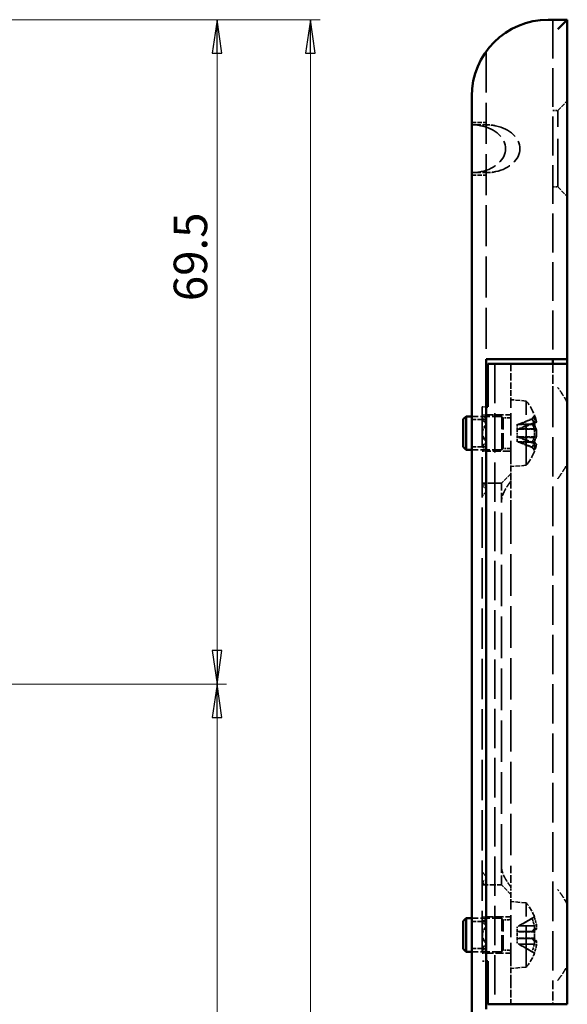
# Model space of a CAD drawing. Units: millimetres. Extents: x -4 to 110, y 96 to 393.
# Drawn here: x 53 to 110, y 290 to 393 of the extents above; entities that cross this region are included whole.
import ezdxf

# ---------------------------------------------------------------- set-up
doc = ezdxf.new("R2010")
doc.units = ezdxf.units.MM
doc.linetypes.add('DASHED', pattern=[0.2067, 0.1654, -0.0413])
for name, color, linetype, lineweight in [('Bemaßungen(MSL)', 179, 'Continuous', 25), ('Sichtbare Kanten(MSL)', 7, 'Continuous', 50), ('Verdeckte Kanten(MSL)', 11, 'DASHED', 35)]:
    doc.layers.add(name, color=color, linetype=linetype, lineweight=lineweight)
doc.styles.add('NORMAL-MSL', font='arial.ttf')
doc.dimstyles.new('NORMAL-MSL', dxfattribs={"dimtxt": 3.5, "dimasz": 3.5, "dimexe": 1, "dimexo": 0, "dimgap": 1, "dimtad": 1, "dimrnd": 1e-08, "dimdsep": 46, "dimtxsty": 'NORMAL-MSL', "dimblk": 'Filled-1', "dimcen": 0.09, "dimdle": 7, "dimclrd": 5, "dimclre": 5, "dimclrt": 7, "dimadec": 1, "dimazin": 2, "dimtfac": 0.5, "dimtmove": 0, "dimatfit": 3, "dimfxl": 1, "dimtolj": 1, "dimlwd": 0, "dimlwe": 0, "dimarcsym": 0})

# ---------------------------------------------------------------- blocks, each defined once
blk = doc.blocks.new('Filled-1')
at = {"color": 0}
for p, q in [((0, 0), (-1, 0.143)), ((-1, 0.143), (-1, -0.143)), ((-1, 0), (0, 0)), ((-1, -0.143), (0, 0))]:
    blk.add_line(p, q, dxfattribs=at)
at = {"color": 0, "flags": 128}
blk.add_lwpolyline([(-1, -0.143), (0, 0), (-1, 0.143), (-1, -0.143)], dxfattribs=at)
at = {"color": 0}
blk.add_solid([(-1, -0.143), (0, 0), (-1, 0.143), (-1, -0.143)], dxfattribs=at)
blk = doc.blocks.new('*D12')
at = {"layer": 'Bemaßungen(MSL)', "color": 5, "linetype": 'Continuous', "lineweight": 0, "transparency": 16777216}
for p, q in [((49.82, 392.68), (84.39, 392.68)), ((83.39, 389.18), (83.39, 136.18)), ((49.82, 132.68), (84.39, 132.68))]:
    blk.add_line(p, q, dxfattribs=at)
at = {"layer": 'Defpoints', "color": 0, "linetype": 'Continuous', "transparency": 16777216}
for p in [(49.82, 392.68), (49.82, 132.68), (83.39, 132.68)]:
    blk.add_point(p, dxfattribs=at)
at = {"layer": 'Bemaßungen(MSL)', "color": 5, "linetype": 'Continuous', "lineweight": 0, "transparency": 16777216, "xscale": 3.5, "yscale": 3.5, "zscale": 3.5}
for p, rotation in [((83.39, 392.68), 90), ((83.39, 132.68), 270)]:
    blk.add_blockref('Filled-1', p, dxfattribs=dict(at, rotation=rotation))
at = {"layer": 'Bemaßungen(MSL)', "color": 7, "linetype": 'Continuous', "lineweight": 5, "transparency": 16777216, "insert": (80.6, 283.4), "char_height": 3.5, "attachment_point": 5, "rotation": 90, "style": 'NORMAL-MSL'}
blk.add_mtext('\\A1;260', dxfattribs=at)
blk = doc.blocks.new('*D23')
at = {"layer": 'Bemaßungen(MSL)', "color": 5, "linetype": 'Continuous', "lineweight": 0, "transparency": 16777216}
for p, q in [((49.82, 392.68), (74.62, 392.68)), ((73.62, 389.18), (73.62, 326.68)), ((46.32, 323.18), (74.62, 323.18))]:
    blk.add_line(p, q, dxfattribs=at)
at = {"layer": 'Defpoints', "color": 0, "linetype": 'Continuous', "transparency": 16777216}
for p in [(49.82, 392.68), (46.32, 323.18), (73.62, 323.18)]:
    blk.add_point(p, dxfattribs=at)
at = {"layer": 'Bemaßungen(MSL)', "color": 5, "linetype": 'Continuous', "lineweight": 0, "transparency": 16777216, "xscale": 3.5, "yscale": 3.5, "zscale": 3.5}
for p, rotation in [((73.62, 392.68), 90), ((73.62, 323.18), 270)]:
    blk.add_blockref('Filled-1', p, dxfattribs=dict(at, rotation=rotation))
at = {"layer": 'Bemaßungen(MSL)', "color": 7, "linetype": 'Continuous', "lineweight": 5, "transparency": 16777216, "insert": (70.83, 367.87), "char_height": 3.5, "attachment_point": 5, "rotation": 90, "style": 'NORMAL-MSL'}
blk.add_mtext('\\A1;69.5', dxfattribs=at)
blk = doc.blocks.new('*D24')
at = {"layer": 'Bemaßungen(MSL)', "color": 5, "linetype": 'Continuous', "lineweight": 0, "transparency": 16777216}
for p, q in [((46.32, 323.18), (74.62, 323.18)), ((73.62, 319.68), (73.62, 226.68)), ((48.32, 223.18), (74.62, 223.18))]:
    blk.add_line(p, q, dxfattribs=at)
at = {"layer": 'Defpoints', "color": 0, "linetype": 'Continuous', "transparency": 16777216}
for p in [(46.32, 323.18), (48.32, 223.18), (73.62, 223.18)]:
    blk.add_point(p, dxfattribs=at)
at = {"layer": 'Bemaßungen(MSL)', "color": 5, "linetype": 'Continuous', "lineweight": 0, "transparency": 16777216, "xscale": 3.5, "yscale": 3.5, "zscale": 3.5}
for p, rotation in [((73.62, 323.18), 90), ((73.62, 223.18), 270)]:
    blk.add_blockref('Filled-1', p, dxfattribs=dict(at, rotation=rotation))
at = {"layer": 'Bemaßungen(MSL)', "color": 7, "linetype": 'Continuous', "lineweight": 5, "transparency": 16777216, "insert": (70.83, 273.18), "char_height": 3.5, "attachment_point": 5, "rotation": 90, "style": 'NORMAL-MSL'}
blk.add_mtext('\\A1;100', dxfattribs=at)

msp = doc.modelspace()

# ---------------------------------------------------------------- linework, layer by layer
at = {"layer": 'Sichtbare Kanten(MSL)'}
for p, q in [((108.27, 392.678), (110.27, 392.678)), ((110.27, 392.678), (109.27, 391.678)), ((110.27, 392.678), (110.27, 357.178)), ((100.27, 140.678), (100.27, 384.678)), ((109.27, 357.178), (101.77, 357.178)), ((101.77, 357.178), (101.77, 289.178)), ((101.97, 356.678), (108.52, 356.678)), ((101.97, 352.178), (101.97, 356.678)), ((110.27, 356.678), (108.52, 356.678)), ((108.77, 357.178), (108.77, 356.678)), ((109.27, 357.178), (110.27, 357.178)), ((110.27, 356.678), (110.27, 357.178)), ((110.27, 356.678), (110.27, 289.678)), ((101.77, 352.178), (101.77, 294.178)), ((101.77, 352.178), (101.97, 352.178)), ((99.37, 350.878), (99.67, 351.178)), ((99.37, 350.878), (99.37, 347.978)), ((100.27, 351.178), (99.67, 351.178)), ((99.67, 347.678), (99.67, 351.178)), ((99.37, 347.978), (99.67, 347.678)), ((100.27, 347.678), (99.67, 347.678)), ((99.37, 298.378), (99.67, 298.678)), ((99.37, 298.378), (99.37, 295.478)), ((100.27, 298.678), (99.67, 298.678)), ((99.67, 295.178), (99.67, 298.678)), ((99.37, 295.478), (99.67, 295.178)), ((100.27, 295.178), (99.67, 295.178)), ((101.97, 294.178), (101.77, 294.178)), ((101.97, 289.678), (101.97, 294.178)), ((108.52, 289.678), (101.97, 289.678)), ((108.52, 289.678), (110.27, 289.678))]:
    msp.add_line(p, q, dxfattribs=at)
msp.add_arc((108.27, 384.678), 8, 90, 180, dxfattribs=at)
at = {"layer": 'Verdeckte Kanten(MSL)', "ltscale": 24.535213}
msp.add_line((108.77, 392.678), (108.77, 357.178), dxfattribs=at)
at = {"layer": 'Verdeckte Kanten(MSL)', "ltscale": 25.934277}
msp.add_line((101.77, 389.341), (101.77, 357.178), dxfattribs=at)
at = {"layer": 'Verdeckte Kanten(MSL)', "ltscale": 0.952248}
for p, q in [((108.77, 383.178), (109.27, 383.178)), ((108.77, 375.178), (109.27, 375.178))]:
    msp.add_line(p, q, dxfattribs=at)
at = {"layer": 'Verdeckte Kanten(MSL)', "ltscale": 2.693548}
for p, q in [((109.27, 383.178), (110.27, 384.178)), ((109.27, 375.178), (110.27, 374.178)), ((104.37, 345.178), (103.37, 344.178)), ((104.37, 301.178), (103.37, 302.178))]:
    msp.add_line(p, q, dxfattribs=at)
at = {"layer": 'Verdeckte Kanten(MSL)', "ltscale": 30.397606}
msp.add_line((109.27, 375.178), (109.27, 383.178), dxfattribs=at)
at = {"layer": 'Verdeckte Kanten(MSL)', "ltscale": 2.856945}
for p, q in [((100.27, 381.928), (101.77, 381.928)), ((100.27, 376.428), (101.77, 376.428)), ((100.27, 350.853), (101.77, 350.853)), ((100.27, 348.003), (101.77, 348.003)), ((100.27, 298.353), (101.77, 298.353)), ((100.27, 295.503), (101.77, 295.503))]:
    msp.add_line(p, q, dxfattribs=at)
at = {"layer": 'Verdeckte Kanten(MSL)', "ltscale": 4.040371}
for p, q in [((102.063, 381.678), (100.563, 381.678)), ((102.063, 376.678), (100.563, 376.678))]:
    msp.add_line(p, q, dxfattribs=at)
at = {"layer": 'Verdeckte Kanten(MSL)', "ltscale": 24.933943}
msp.add_line((102.67, 356.678), (102.67, 289.678), dxfattribs=at)
at = {"layer": 'Verdeckte Kanten(MSL)', "ltscale": 4.724127}
for p, q in [((104.37, 356.678), (104.37, 354.197)), ((104.37, 292.158), (104.37, 289.678))]:
    msp.add_line(p, q, dxfattribs=at)
at = {"layer": 'Verdeckte Kanten(MSL)', "ltscale": 5.628911}
for p, q in [((108.77, 356.678), (108.77, 354.178)), ((108.77, 292.178), (108.77, 289.678))]:
    msp.add_line(p, q, dxfattribs=at)
at = {"layer": 'Verdeckte Kanten(MSL)', "ltscale": 3.678056}
for p, q in [((104.37, 352.552), (104.37, 354.197)), ((104.37, 344.658), (104.37, 346.303)), ((104.37, 300.052), (104.37, 301.697)), ((104.37, 292.158), (104.37, 293.803))]:
    msp.add_line(p, q, dxfattribs=at)
at = {"layer": 'Verdeckte Kanten(MSL)', "ltscale": 24.995968}
msp.add_line((108.77, 354.178), (108.77, 292.178), dxfattribs=at)
at = {"layer": 'Verdeckte Kanten(MSL)', "ltscale": 3.059056}
for p, q in [((105.97, 352.788), (104.37, 352.928)), ((105.97, 346.068), (104.37, 345.928)), ((105.97, 300.288), (104.37, 300.428)), ((105.97, 293.568), (104.37, 293.428))]:
    msp.add_line(p, q, dxfattribs=at)
at = {"layer": 'Verdeckte Kanten(MSL)', "ltscale": 13.976892}
for p, q in [((104.37, 346.303), (104.37, 352.552)), ((104.37, 293.803), (104.37, 300.052))]:
    msp.add_line(p, q, dxfattribs=at)
at = {"layer": 'Verdeckte Kanten(MSL)', "ltscale": 25.534128}
for p, q in [((105.97, 346.068), (105.97, 352.788)), ((105.97, 293.568), (105.97, 300.288))]:
    msp.add_line(p, q, dxfattribs=at)
at = {"layer": 'Verdeckte Kanten(MSL)', "ltscale": 25.509083}
msp.add_line((101.37, 352.178), (101.37, 294.178), dxfattribs=at)
at = {"layer": 'Verdeckte Kanten(MSL)', "ltscale": 0.879642}
for p, q in [((101.37, 352.178), (101.77, 352.178)), ((101.77, 294.178), (101.37, 294.178))]:
    msp.add_line(p, q, dxfattribs=at)
at = {"layer": 'Verdeckte Kanten(MSL)', "ltscale": 0.76536}
for p, q in [((101.718, 351.328), (101.37, 351.328)), ((101.37, 347.528), (101.718, 347.528)), ((101.718, 298.828), (101.37, 298.828)), ((101.37, 295.028), (101.718, 295.028))]:
    msp.add_line(p, q, dxfattribs=at)
at = {"layer": 'Verdeckte Kanten(MSL)', "ltscale": 5.051082}
for p, q in [((101.718, 351.328), (104.37, 351.328)), ((104.37, 347.528), (101.718, 347.528)), ((101.718, 298.828), (104.37, 298.828)), ((101.718, 295.028), (104.37, 295.028))]:
    msp.add_line(p, q, dxfattribs=at)
at = {"layer": 'Verdeckte Kanten(MSL)', "ltscale": 5.980648}
for p, q in [((103.41, 351.178), (100.27, 351.178)), ((103.41, 347.678), (100.27, 347.678)), ((103.41, 298.678), (100.27, 298.678)), ((103.41, 295.178), (100.27, 295.178))]:
    msp.add_line(p, q, dxfattribs=at)
at = {"layer": 'Verdeckte Kanten(MSL)', "ltscale": 10.471517}
for p, q in [((103.41, 347.678), (103.41, 351.178)), ((103.41, 295.178), (103.41, 298.678))]:
    msp.add_line(p, q, dxfattribs=at)
at = {"layer": 'Verdeckte Kanten(MSL)', "ltscale": 0.403947}
for p, q in [((103.56, 351.028), (103.41, 351.178)), ((103.56, 347.828), (103.41, 347.678)), ((103.56, 298.528), (103.41, 298.678)), ((103.56, 295.328), (103.41, 295.178))]:
    msp.add_line(p, q, dxfattribs=at)
at = {"layer": 'Verdeckte Kanten(MSL)', "ltscale": 1.161765}
for p, q in [((104.17, 351.028), (103.56, 351.028)), ((104.17, 347.828), (103.56, 347.828)), ((104.17, 298.528), (103.56, 298.528)), ((104.17, 295.328), (103.56, 295.328))]:
    msp.add_line(p, q, dxfattribs=at)
at = {"layer": 'Verdeckte Kanten(MSL)', "ltscale": 9.57395}
for p, q in [((103.56, 347.828), (103.56, 351.028)), ((103.56, 295.328), (103.56, 298.528))]:
    msp.add_line(p, q, dxfattribs=at)
at = {"layer": 'Verdeckte Kanten(MSL)', "ltscale": 0.468602}
for p, q in [((105.197, 350.357), (105.006, 350.353)), ((105.197, 350.336), (105.006, 350.34)), ((105.197, 349.874), (105.006, 349.719)), ((105.197, 349.829), (105.006, 349.674)), ((105.197, 349.026), (105.006, 349.181)), ((105.197, 348.981), (105.006, 349.136)), ((105.197, 348.519), (105.006, 348.515)), ((105.197, 348.498), (105.006, 348.502)), ((105.197, 297.881), (105.006, 297.772)), ((105.197, 297.874), (105.006, 297.763)), ((105.197, 297.287), (105.006, 297.396)), ((105.197, 297.268), (105.006, 297.379)), ((105.197, 296.587), (105.006, 296.476)), ((105.197, 296.568), (105.006, 296.459)), ((105.197, 295.981), (105.006, 296.092)), ((105.197, 295.974), (105.006, 296.083))]:
    msp.add_line(p, q, dxfattribs=at)
at = {"layer": 'Verdeckte Kanten(MSL)', "ltscale": 1.752221}
for p, q in [((105.006, 349.719), (105.006, 350.353)), ((105.006, 348.515), (105.006, 349.181)), ((105.006, 297.763), (105.006, 297.772)), ((105.006, 296.459), (105.006, 297.379))]:
    msp.add_line(p, q, dxfattribs=at)
at = {"layer": 'Verdeckte Kanten(MSL)', "ltscale": 3.040014}
for p, q in [((105.197, 350.357), (106.58, 350.935)), ((106.58, 350.886), (105.197, 350.336)), ((106.58, 350.452), (105.197, 349.874)), ((105.197, 349.829), (106.58, 350.379)), ((105.197, 349.026), (106.58, 348.476)), ((106.58, 348.403), (105.197, 348.981)), ((106.58, 347.969), (105.197, 348.519)), ((105.197, 348.498), (106.58, 347.921)), ((105.197, 297.881), (106.58, 298.679)), ((106.58, 298.671), (105.197, 297.874)), ((106.58, 297.296), (105.197, 297.287)), ((105.197, 297.268), (106.58, 297.259)), ((105.197, 296.587), (106.58, 296.596)), ((106.58, 296.559), (105.197, 296.568)), ((106.58, 295.184), (105.197, 295.981)), ((105.197, 295.974), (106.58, 295.176))]:
    msp.add_line(p, q, dxfattribs=at)
at = {"layer": 'Verdeckte Kanten(MSL)', "ltscale": 3.065542}
for p, q in [((105.197, 350.357), (106.807, 350.357)), ((106.807, 350.336), (105.197, 350.336)), ((106.807, 349.874), (105.197, 349.874)), ((105.197, 349.829), (106.807, 349.829)), ((105.197, 349.026), (106.807, 349.026)), ((106.807, 348.981), (105.197, 348.981)), ((106.807, 348.519), (105.197, 348.519)), ((105.197, 348.498), (106.807, 348.498)), ((105.197, 297.881), (106.807, 297.881)), ((106.807, 297.874), (105.197, 297.874)), ((106.807, 297.287), (105.197, 297.287)), ((105.197, 297.268), (106.807, 297.268)), ((105.197, 296.587), (106.807, 296.587)), ((106.807, 296.568), (105.197, 296.568)), ((106.807, 295.981), (105.197, 295.981)), ((105.197, 295.974), (106.807, 295.974))]:
    msp.add_line(p, q, dxfattribs=at)
at = {"layer": 'Verdeckte Kanten(MSL)', "ltscale": 0.673394}
for p, q in [((106.828, 350.344), (107.052, 350.618)), ((106.828, 348.511), (107.052, 348.237))]:
    msp.add_line(p, q, dxfattribs=at)
at = {"layer": 'Verdeckte Kanten(MSL)', "ltscale": 1.023486}
for p, q in [((105.006, 349.719), (105.006, 349.181)), ((105.006, 348.502), (105.006, 348.515)), ((105.006, 297.379), (105.006, 297.763)), ((105.006, 296.083), (105.006, 296.459))]:
    msp.add_line(p, q, dxfattribs=at)
at = {"layer": 'Verdeckte Kanten(MSL)', "ltscale": 3.809293}
for p, q in [((103.37, 344.178), (101.37, 344.178)), ((101.37, 302.178), (103.37, 302.178))]:
    msp.add_line(p, q, dxfattribs=at)
at = {"layer": 'Verdeckte Kanten(MSL)', "ltscale": 5.983681}
for p, q in [((103.37, 342.178), (103.37, 344.178)), ((103.37, 302.178), (103.37, 304.178))]:
    msp.add_line(p, q, dxfattribs=at)
at = {"layer": 'Verdeckte Kanten(MSL)', "ltscale": 0.465096}
for p, q in [((104.37, 344.658), (104.37, 344.414)), ((104.37, 301.941), (104.37, 301.697))]:
    msp.add_line(p, q, dxfattribs=at)
at = {"layer": 'Verdeckte Kanten(MSL)', "ltscale": 4.805842}
for p, q in [((104.37, 344.414), (104.37, 342.178)), ((104.37, 304.178), (104.37, 301.941))]:
    msp.add_line(p, q, dxfattribs=at)
at = {"layer": 'Verdeckte Kanten(MSL)', "ltscale": 26.263044}
for p, q in [((103.37, 304.178), (103.37, 342.178)), ((104.37, 342.178), (104.37, 304.178))]:
    msp.add_line(p, q, dxfattribs=at)
at = {"layer": 'Verdeckte Kanten(MSL)', "ltscale": 4.654655}
for start, end in [(13.174, 39.91124), (320.08876, 346.826)]:
    msp.add_arc((101.954, 349.428), 5.237, start, end, dxfattribs=at)
at = {"layer": 'Verdeckte Kanten(MSL)', "ltscale": 0.598278}
for centre, start, end in [((104.17, 351.228), 270, 0), ((104.17, 347.628), 0, 90), ((104.17, 298.728), 270, 0), ((104.17, 295.128), 0, 90)]:
    msp.add_arc(centre, 0.2, start, end, dxfattribs=at)
at = {"layer": 'Verdeckte Kanten(MSL)', "ltscale": 3.254338}
for start, end in [(21.21753, 39.91124), (320.08876, 338.78247)]:
    msp.add_arc((101.954, 296.928), 5.237, start, end, dxfattribs=at)
at = {"layer": 'Verdeckte Kanten(MSL)', "ltscale": 14.354781, "extrusion": (0, 0, -1)}
for centre in [(100.27, 379.178), (101.77, 379.178)]:
    msp.add_ellipse(centre, major_axis=(-3.536, 0), ratio=0.7071068, start_param=1.8575529, end_param=4.4256324, dxfattribs=at)
at = {"layer": 'Verdeckte Kanten(MSL)', "ltscale": 0.765719, "extrusion": (0, 0, -1)}
for centre, start_param, end_param in [((101.718, 349.428), 4.6064329, 4.712389), ((101.718, 349.428), 1.5707963, 1.6767524), ((101.718, 296.928), 4.6064329, 4.712389), ((101.718, 296.928), 1.5707963, 1.6767524)]:
    msp.add_ellipse(centre, major_axis=(3.291, 0), ratio=0.5773503, start_param=start_param, end_param=end_param, dxfattribs=at)
at = {"layer": 'Verdeckte Kanten(MSL)', "ltscale": 0.888505, "extrusion": (0, 0, -1)}
for centre, start_param, end_param in [((100.679, 349.428), 1.7824035, 1.908773), ((100.679, 349.428), 4.3744123, 4.5007818), ((100.679, 296.928), 1.7824035, 1.908773), ((100.679, 296.928), 4.3744123, 4.5007818)]:
    msp.add_ellipse(centre, major_axis=(-3.291, 0), ratio=0.5773503, start_param=start_param, end_param=end_param, dxfattribs=at)
at = {"layer": 'Verdeckte Kanten(MSL)', "ltscale": 0.932192, "extrusion": (0, 0, -1)}
for centre, start_param, end_param in [((103.451, 349.428), 4.0281626, 4.1765922), ((103.451, 349.428), 2.1065931, 2.2550227), ((103.451, 296.928), 4.0281626, 4.1765922), ((103.451, 296.928), 2.1065931, 2.2550227)]:
    msp.add_ellipse(centre, major_axis=(3.291, 0), ratio=0.5773503, start_param=start_param, end_param=end_param, dxfattribs=at)
at = {"layer": 'Verdeckte Kanten(MSL)', "ltscale": 0.883519, "extrusion": (0, 0, -1)}
for centre, start_param, end_param in [((102.01, 349.428), 1.3088205, 1.4737176), ((102.01, 349.428), 4.8094677, 4.9743648), ((102.01, 296.928), 1.3088205, 1.4737176), ((102.01, 296.928), 4.8094677, 4.9743648)]:
    msp.add_ellipse(centre, major_axis=(-2.468, 0), ratio=0.57735, start_param=start_param, end_param=end_param, dxfattribs=at)
at = {"layer": 'Verdeckte Kanten(MSL)', "ltscale": 0.885608, "extrusion": (0, 0, -1)}
for centre, start_param, end_param in [((102.117, 349.428), 4.4051647, 4.5715732), ((102.117, 349.428), 1.7116121, 1.8780206), ((102.117, 296.928), 4.4051647, 4.5715732), ((102.117, 296.928), 1.7116121, 1.8780206)]:
    msp.add_ellipse(centre, major_axis=(2.468, 0), ratio=0.57735, start_param=start_param, end_param=end_param, dxfattribs=at)
at = {"layer": 'Verdeckte Kanten(MSL)', "ltscale": 0.912871, "extrusion": (0, 0, -1)}
for centre, start_param, end_param in [((100.385, 349.428), 5.1231862, 5.3084698), ((100.385, 349.428), 0.9747155, 1.1599991), ((100.385, 296.928), 5.1231862, 5.3084698), ((100.385, 296.928), 0.9747155, 1.1599991)]:
    msp.add_ellipse(centre, major_axis=(2.468, 0), ratio=0.57735, start_param=start_param, end_param=end_param, dxfattribs=at)
at = {"layer": 'Verdeckte Kanten(MSL)', "ltscale": 1.060362, "extrusion": (0, 0, -1)}
for centre, start_param, end_param in [((98.947, 349.428), 2.3984521, 2.6019546), ((98.947, 349.428), 3.6812307, 3.8847332), ((98.947, 296.928), 2.3984521, 2.6019546), ((98.947, 296.928), 3.6812307, 3.8847332)]:
    msp.add_ellipse(centre, major_axis=(-3.291, 0), ratio=0.5773503, start_param=start_param, end_param=end_param, dxfattribs=at)
at = {"layer": 'Verdeckte Kanten(MSL)', "ltscale": 0.921343, "extrusion": (0, 0, -1)}
for centre, start_param, end_param in [((100.278, 349.428), 2.0294763, 2.2203463), ((100.278, 349.428), 4.062839, 4.253709), ((100.278, 296.928), 2.0294763, 2.2203463), ((100.278, 296.928), 4.062839, 4.253709)]:
    msp.add_ellipse(centre, major_axis=(-2.468, 0), ratio=0.57735, start_param=start_param, end_param=end_param, dxfattribs=at)
at = {"layer": 'Verdeckte Kanten(MSL)', "ltscale": 1.255318, "extrusion": (0, 0, -1)}
for centre, start_param, end_param in [((103.742, 349.428), 0.2811253, 0.6456967), ((103.742, 349.428), 5.6374886, 6.0020601), ((103.742, 296.928), 0.2811253, 0.6456967), ((103.742, 296.928), 5.6374886, 6.0020601)]:
    msp.add_ellipse(centre, major_axis=(-2.468, 0), ratio=0.57735, start_param=start_param, end_param=end_param, dxfattribs=at)
at = {"layer": 'Verdeckte Kanten(MSL)', "ltscale": 1.58129, "extrusion": (0, 0, -1)}
for centre, ratio, start_param, end_param in [((101.954, 349.669), 0.7242092, 5.9219884, 6.0898792), ((101.954, 349.681), 0.6895803, 5.9219884, 6.0898792), ((101.954, 349.186), 0.7242092, 5.9219884, 6.0898792), ((101.954, 349.174), 0.6895803, 5.9219884, 6.0898792), ((101.954, 349.681), 0.6895803, 0.1933061, 0.3611969), ((101.954, 349.669), 0.7242092, 0.1933061, 0.3611969), ((101.954, 349.174), 0.6895803, 0.1933061, 0.3611969), ((101.954, 349.186), 0.7242092, 0.1933061, 0.3611969), ((101.954, 296.931), 0.9999457, 5.9219884, 6.0898792), ((101.954, 296.924), 0.9999457, 5.9219884, 6.0898792), ((101.954, 297.278), 0.0104164, 5.9219884, 6.0898792), ((101.954, 297.278), 0.0104164, 0.1933061, 0.3611969), ((101.954, 296.578), 0.0104164, 5.9219884, 6.0898792), ((101.954, 296.578), 0.0104164, 0.1933061, 0.3611969), ((101.954, 296.931), 0.9999457, 0.1933061, 0.3611969), ((101.954, 296.924), 0.9999457, 0.1933061, 0.3611969)]:
    msp.add_ellipse(centre, major_axis=(4.945, 0), ratio=ratio, start_param=start_param, end_param=end_param, dxfattribs=at)
at = {"layer": 'Verdeckte Kanten(MSL)', "ltscale": 1.62455, "extrusion": (0, 0, -1)}
for centre, ratio, start_param, end_param in [((101.954, 349.861), 0.7242092, 5.9140094, 6.078071), ((101.954, 349.883), 0.6895803, 5.9140094, 6.078071), ((101.954, 348.994), 0.7242092, 5.9140094, 6.078071), ((101.954, 348.972), 0.6895803, 5.9140094, 6.078071), ((101.954, 349.883), 0.6895803, 0.2051143, 0.369176), ((101.954, 349.861), 0.7242092, 0.2051143, 0.369176), ((101.954, 348.972), 0.6895803, 0.2051143, 0.369176), ((101.954, 348.994), 0.7242092, 0.2051143, 0.369176), ((101.954, 296.934), 0.9999457, 5.9140094, 6.078071), ((101.954, 296.921), 0.9999457, 5.9140094, 6.078071), ((101.954, 297.556), 0.0104164, 5.9140094, 6.078071), ((101.954, 297.556), 0.0104164, 0.2051143, 0.369176), ((101.954, 296.299), 0.0104164, 5.9140094, 6.078071), ((101.954, 296.299), 0.0104164, 0.2051143, 0.369176), ((101.954, 296.934), 0.9999457, 0.2051143, 0.369176), ((101.954, 296.921), 0.9999457, 0.2051143, 0.369176)]:
    msp.add_ellipse(centre, major_axis=(5.199, 0), ratio=ratio, start_param=start_param, end_param=end_param, dxfattribs=at)
at = {"layer": 'Verdeckte Kanten(MSL)', "ltscale": 2.399936, "extrusion": (0, 0, -1)}
for centre, major_axis, ratio, start_param, end_param in [((102.352, 348.927), (4.048, 3.225), 0.5973045, 0.3223965, 0.5658503), ((102.352, 348.951), (3.97, 3.321), 0.6272996, 0.3615768, 0.6050306), ((102.352, 349.904), (3.97, -3.321), 0.6272996, 5.6781547, 5.9216085), ((102.352, 349.928), (4.048, -3.225), 0.5973045, 5.717335, 5.9607888), ((102.352, 296.236), (4.483, 2.587), 0.0090226, 6.166664, 6.4101178), ((102.352, 296.92), (-0.093, -5.175), 0.8661386, 4.5698195, 4.8132733), ((102.352, 296.935), (-0.093, 5.175), 0.8661386, 1.469912, 1.7133658), ((102.352, 297.619), (4.483, -2.587), 0.0090226, 6.1562528, 6.3997066)]:
    msp.add_ellipse(centre, major_axis=major_axis, ratio=ratio, start_param=start_param, end_param=end_param, dxfattribs=at)
at = {"layer": 'Verdeckte Kanten(MSL)', "ltscale": 0.013692, "extrusion": (0, 0, -1)}
for centre, major_axis, ratio, start_param, end_param in [((101.954, 351.455), (14.137, 0), 0.0842423, 1.2200403, 1.2203797), ((101.954, 304.207), (0, 48.622), 0.290753, 0.3504167, 0.350756), ((101.954, 394.649), (0, -48.622), 0.290753, 5.9324293, 5.9327686), ((101.954, 347.4), (14.137, 0), 0.0842423, 5.0628057, 5.063145), ((101.954, 265.238), (0, 34.748), 0.4068477, 0.3504167, 0.350756), ((101.954, 329.251), (0, -34.031), 0.4154132, 5.9324293, 5.9327686), ((101.954, 264.604), (0, 34.031), 0.4154132, 0.3504167, 0.350756), ((101.954, 328.618), (0, -34.748), 0.4068477, 5.9324293, 5.9327686)]:
    msp.add_ellipse(centre, major_axis=major_axis, ratio=ratio, start_param=start_param, end_param=end_param, dxfattribs=at)
at = {"layer": 'Verdeckte Kanten(MSL)', "ltscale": 1.59646, "extrusion": (0, 0, -1)}
for centre, ratio in [((101.954, 350.346), 0.0244864), ((101.954, 349.45), 0.9997002), ((101.954, 349.405), 0.9997002), ((101.954, 348.509), 0.0244864), ((101.954, 297.584), 0.6997029), ((101.954, 297.571), 0.714434), ((101.954, 296.284), 0.714434), ((101.954, 296.271), 0.6997029)]:
    msp.add_ellipse(centre, major_axis=(4.876, 0), ratio=ratio, start_param=6.1972248, end_param=6.3691458, dxfattribs=at)
at = {"layer": 'Verdeckte Kanten(MSL)', "ltscale": 1.160122, "extrusion": (0, 0, -1)}
for centre, ratio in [((101.954, 350.62), 0.0244864), ((101.954, 349.457), 0.9997002), ((101.954, 349.398), 0.9997002), ((101.954, 348.235), 0.0244864), ((101.954, 297.78), 0.6997029), ((101.954, 297.762), 0.714434), ((101.954, 296.093), 0.714434), ((101.954, 296.075), 0.6997029)]:
    msp.add_ellipse(centre, major_axis=(5.099, 0), ratio=ratio, start_param=6.2234565, end_param=6.3429141, dxfattribs=at)
at = {"layer": 'Verdeckte Kanten(MSL)', "ltscale": 3.51344, "extrusion": (0, 0, -1)}
for centre in [(103.849, 349.428), (103.849, 296.928)]:
    msp.add_ellipse(centre, major_axis=(2.468, 0), ratio=0.57735, start_param=2.5719713, end_param=3.711214, dxfattribs=at)
at = {"layer": 'Verdeckte Kanten(MSL)', "ltscale": 0.881051, "extrusion": (0, 0, -1)}
for centre, start_param, end_param in [((101.199, 342.178), 4.7619392, 4.878147), ((101.199, 304.178), 1.4050383, 1.5212461)]:
    msp.add_ellipse(centre, major_axis=(3.464, 0), ratio=0.5773503, start_param=start_param, end_param=end_param, dxfattribs=at)
at = {"layer": 'Verdeckte Kanten(MSL)', "ltscale": 0.899755, "extrusion": (0, 0, -1)}
for centre, start_param, end_param in [((102.931, 342.178), 1.1035046, 1.2291911), ((102.931, 304.178), 5.0539942, 5.1796807)]:
    msp.add_ellipse(centre, major_axis=(-3.464, 0), ratio=0.5773503, start_param=start_param, end_param=end_param, dxfattribs=at)
at = {"layer": 'Verdeckte Kanten(MSL)', "ltscale": 0.942605, "extrusion": (0, 0, -1)}
for centre, start_param, end_param in [((99.467, 342.178), 5.2941905, 5.4398828), ((99.467, 304.178), 0.8433025, 0.9889948)]:
    msp.add_ellipse(centre, major_axis=(3.464, 0), ratio=0.5773503, start_param=start_param, end_param=end_param, dxfattribs=at)
at = {"layer": 'Verdeckte Kanten(MSL)', "ltscale": 1.273288, "extrusion": (0, 0, -1)}
for centre, start_param, end_param in [((104.663, 342.178), 0.3160516, 0.5826635), ((104.663, 304.178), 5.7005218, 5.9671337)]:
    msp.add_ellipse(centre, major_axis=(-3.464, 0), ratio=0.5773503, start_param=start_param, end_param=end_param, dxfattribs=at)
at = {"layer": 'Verdeckte Kanten(MSL)', "ltscale": 3.022445}
for points, knots in [([(100.27, 381.575), (100.27, 381.601), (100.295, 381.629), (100.396, 381.667), (100.474, 381.678), (100.653, 381.678), (100.767, 381.667), (101.013, 381.629), (101.146, 381.601), (101.27, 381.575)], [0.07631153, 0.07631153, 0.07631153, 0.07631153, 0.1144287, 0.1144287, 0.15254587, 0.15254587, 0.19066303, 0.19066303, 0.2287802, 0.2287802, 0.2287802, 0.2287802]), ([(102.77, 381.575), (102.646, 381.601), (102.513, 381.629), (102.267, 381.667), (102.153, 381.678), (101.974, 381.678), (101.896, 381.667), (101.795, 381.629), (101.77, 381.601), (101.77, 381.575)], [0.07631153, 0.07631153, 0.07631153, 0.07631153, 0.1144287, 0.1144287, 0.15254587, 0.15254587, 0.19066303, 0.19066303, 0.2287802, 0.2287802, 0.2287802, 0.2287802]), ([(101.27, 376.78), (101.146, 376.754), (101.013, 376.726), (100.767, 376.688), (100.653, 376.678), (100.474, 376.678), (100.396, 376.688), (100.295, 376.726), (100.27, 376.754), (100.27, 376.78)], [0.38140327, 0.38140327, 0.38140327, 0.38140327, 0.41952043, 0.41952043, 0.4576376, 0.4576376, 0.49575477, 0.49575477, 0.53387194, 0.53387194, 0.53387194, 0.53387194]), ([(101.77, 376.78), (101.77, 376.754), (101.795, 376.726), (101.896, 376.688), (101.974, 376.678), (102.153, 376.678), (102.267, 376.688), (102.513, 376.726), (102.646, 376.754), (102.77, 376.78)], [0.38140327, 0.38140327, 0.38140327, 0.38140327, 0.41952043, 0.41952043, 0.4576376, 0.4576376, 0.49575477, 0.49575477, 0.53387194, 0.53387194, 0.53387194, 0.53387194])]:
    msp.add_open_spline(points, degree=3, knots=knots, dxfattribs=at)
at = {"layer": 'Verdeckte Kanten(MSL)', "ltscale": 4.174912}
for points, knots in [([(110.261, 352.552), (110.249, 352.61), (110.227, 352.675), (110.152, 352.851), (110.088, 352.969), (109.924, 353.247), (109.801, 353.434), (109.538, 353.819), (109.398, 354.016), (109.27, 354.197)], [0.55049192, 0.55049192, 0.55049192, 0.55049192, 0.57978612, 0.57978612, 0.62512679, 0.62512679, 0.69165561, 0.69165561, 0.75818442, 0.75818442, 0.75818442, 0.75818442]), ([(109.27, 344.658), (109.398, 344.839), (109.538, 345.036), (109.801, 345.421), (109.924, 345.608), (110.088, 345.886), (110.152, 346.004), (110.227, 346.181), (110.249, 346.245), (110.261, 346.303)], [0, 0, 0, 0, 0.06652881, 0.06652881, 0.13305763, 0.13305763, 0.1783983, 0.1783983, 0.2076925, 0.2076925, 0.2076925, 0.2076925]), ([(110.261, 300.052), (110.249, 300.11), (110.227, 300.175), (110.152, 300.351), (110.088, 300.469), (109.924, 300.747), (109.801, 300.934), (109.538, 301.319), (109.398, 301.516), (109.27, 301.697)], [0.55049192, 0.55049192, 0.55049192, 0.55049192, 0.57978612, 0.57978612, 0.62512679, 0.62512679, 0.69165561, 0.69165561, 0.75818442, 0.75818442, 0.75818442, 0.75818442]), ([(109.27, 292.158), (109.398, 292.339), (109.538, 292.536), (109.801, 292.921), (109.924, 293.108), (110.088, 293.386), (110.152, 293.504), (110.227, 293.681), (110.249, 293.745), (110.261, 293.803)], [0, 0, 0, 0, 0.06652881, 0.06652881, 0.13305763, 0.13305763, 0.1783983, 0.1783983, 0.2076925, 0.2076925, 0.2076925, 0.2076925])]:
    msp.add_open_spline(points, degree=3, knots=knots, dxfattribs=at)
at = {"layer": 'Verdeckte Kanten(MSL)', "ltscale": 0.325195}
for points in [[(110.27, 352.452), (110.27, 352.486), (110.267, 352.52), (110.261, 352.552)], [(110.261, 346.303), (110.267, 346.335), (110.27, 346.369), (110.27, 346.403)], [(110.27, 299.952), (110.27, 299.986), (110.267, 300.02), (110.261, 300.052)], [(110.261, 293.803), (110.267, 293.835), (110.27, 293.869), (110.27, 293.903)]]:
    msp.add_open_spline(points, degree=3, dxfattribs=at)
at = {"layer": 'Verdeckte Kanten(MSL)', "ltscale": 0.721756}
for points, weights in [([(106.802, 351.22), (106.688, 351.073), (106.58, 350.935)], [1, 1.00032123168, 1]), ([(106.58, 350.886), (106.688, 351.028), (106.802, 351.176)], [1, 1.00032123166, 1]), ([(106.58, 350.452), (106.688, 350.404), (106.802, 350.353)], [1, 1.00032123165, 1]), ([(106.802, 350.266), (106.688, 350.324), (106.58, 350.379)], [1, 1.00032123169, 1]), ([(106.802, 348.589), (106.688, 348.531), (106.58, 348.476)], [1, 1.00032123168, 1]), ([(106.58, 348.403), (106.688, 348.451), (106.802, 348.502)], [1, 1.0003212317, 1]), ([(106.58, 347.969), (106.688, 347.827), (106.802, 347.679)], [1, 1.00032123166, 1]), ([(106.802, 347.635), (106.688, 347.782), (106.58, 347.921)], [1, 1.00032123166, 1]), ([(106.802, 298.81), (106.688, 298.743), (106.58, 298.679)], [1, 1.00032123166, 1]), ([(106.58, 298.671), (106.688, 298.733), (106.802, 298.797)], [1, 1.0003212317, 1]), ([(106.58, 297.296), (106.688, 297.432), (106.802, 297.576)], [1, 1.00032123166, 1]), ([(106.802, 297.536), (106.688, 297.394), (106.58, 297.259)], [1, 1.00032123169, 1]), ([(106.802, 296.319), (106.688, 296.461), (106.58, 296.596)], [1, 1.00032123168, 1]), ([(106.58, 296.559), (106.688, 296.423), (106.802, 296.28)], [1, 1.00032123166, 1]), ([(106.58, 295.184), (106.688, 295.122), (106.802, 295.058)], [1, 1.00032123165, 1]), ([(106.802, 295.045), (106.688, 295.112), (106.58, 295.176)], [1, 1.00032123168, 1])]:
    msp.add_rational_spline(points, weights, degree=2, dxfattribs=at)
at = {"layer": 'Verdeckte Kanten(MSL)', "ltscale": 0.013692}
for points in [[(106.811, 350.357), (106.809, 350.357), (106.807, 350.357)], [(106.811, 349.823), (106.809, 349.826), (106.807, 349.829)], [(106.811, 349.032), (106.809, 349.029), (106.807, 349.026)], [(106.811, 348.498), (106.809, 348.498), (106.807, 348.498)], [(106.811, 297.877), (106.809, 297.879), (106.807, 297.881)], [(106.811, 297.272), (106.809, 297.27), (106.807, 297.268)], [(106.811, 296.583), (106.809, 296.585), (106.807, 296.587)], [(106.811, 295.978), (106.809, 295.976), (106.807, 295.974)]]:
    msp.add_rational_spline(points, [0.952826017194, 0.952797369787, 0.952768750673], degree=2, dxfattribs=at)
at = {"layer": 'Verdeckte Kanten(MSL)', "ltscale": 0.717993}
for points in [[(107.044, 350.628), (106.967, 350.537), (106.889, 350.447), (106.811, 350.357)], [(107.044, 350.613), (106.967, 350.52), (106.889, 350.428), (106.811, 350.336)], [(107.044, 349.761), (106.967, 349.796), (106.889, 349.832), (106.811, 349.869)], [(107.044, 349.703), (106.967, 349.742), (106.889, 349.783), (106.811, 349.823)], [(107.044, 349.152), (106.967, 349.113), (106.889, 349.072), (106.811, 349.032)], [(107.044, 349.094), (106.967, 349.059), (106.889, 349.023), (106.811, 348.987)], [(107.044, 348.242), (106.967, 348.335), (106.889, 348.427), (106.811, 348.519)], [(107.044, 348.227), (106.967, 348.318), (106.889, 348.409), (106.811, 348.498)], [(107.044, 297.993), (106.967, 297.954), (106.889, 297.915), (106.811, 297.877)], [(107.044, 297.98), (106.967, 297.943), (106.889, 297.906), (106.811, 297.87)], [(107.044, 297.567), (106.967, 297.475), (106.889, 297.383), (106.811, 297.291)], [(107.044, 297.545), (106.967, 297.454), (106.889, 297.363), (106.811, 297.272)], [(107.044, 296.31), (106.967, 296.401), (106.889, 296.492), (106.811, 296.583)], [(107.044, 296.288), (106.967, 296.38), (106.889, 296.472), (106.811, 296.564)], [(107.044, 295.875), (106.967, 295.912), (106.889, 295.949), (106.811, 295.985)], [(107.044, 295.862), (106.967, 295.901), (106.889, 295.94), (106.811, 295.978)]]:
    msp.add_open_spline(points, degree=3, dxfattribs=at)
at = {"layer": 'Verdeckte Kanten(MSL)', "ltscale": 4.745052}
for points in [[(104.37, 344.414), (103.37, 343.072), (103.37, 342.178)], [(103.37, 304.178), (103.37, 303.283), (104.37, 301.941)]]:
    msp.add_rational_spline(points, [1, 1.11803398875, 1], degree=2, dxfattribs=at)

# ---------------------------------------------------------------- dimensions: what is measured, and where the dimension line sits
at = {"layer": 'Bemaßungen(MSL)', "color": 5, "linetype": 'Continuous', "lineweight": 5}
for base, p1, p2, angle, picture, middle in [((73.615, 323.178), (49.815, 392.678), (46.315, 323.178), 90, '*D23', (73.615, 367.871)), ((83.39, 132.678), (49.815, 392.678), (49.815, 132.678), 90, '*D12', (83.39, 283.402)), ((73.615, 223.178), (46.315, 323.178), (48.315, 223.178), 270, '*D24', (73.615, 273.178))]:
    dim = msp.add_linear_dim(base=base, p1=p1, p2=p2, angle=angle, dimstyle='NORMAL-MSL', override={"dimdec": 2, "dimtp": 0, "dimtm": 0, "dimtdec": 2, "dimtofl": 0, "dimatfit": 1}, dxfattribs=at)
    dim.commit()
    dim.dimension.update_dxf_attribs({"geometry": picture, "text_midpoint": middle, "dimtype": 160})

doc.saveas('drawing.dxf')
